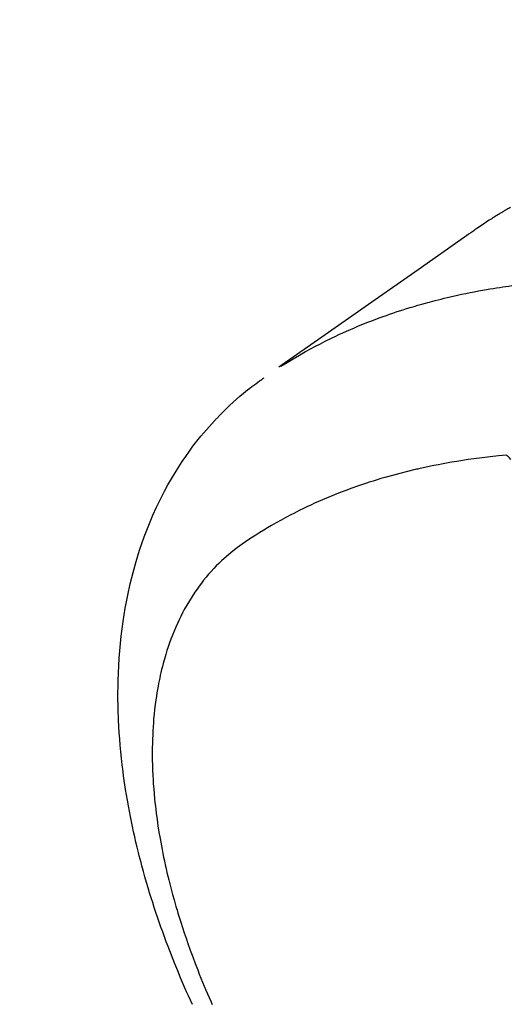
# Model space of a CAD drawing. Extents: x 55896 to 82369, y -25 to 8845.
# Drawn here: x 73256 to 73273, y 6780 to 6815 of the extents above; entities that cross this region are included whole.
import ezdxf

# ---------------------------------------------------------------- set-up
doc = ezdxf.new("R2010")
doc.units = 0
doc.header["$LTSCALE"] = 50
doc.header["$MEASUREMENT"] = 0
doc.linetypes.add('CENTER2', pattern=[1.125, 0.75, -0.125, 0.125, -0.125])
doc.linetypes.add('HIDDEN', pattern=[0.375, 0.25, -0.125])
doc.layers.get('0').update_dxf_attribs({"linetype": 'CONTINUOUS'})
doc.layers.get('DEFPOINTS').update_dxf_attribs({"color": 146, "linetype": 'CONTINUOUS'})
doc.layers.add('150-機器', color=8, linetype='CONTINUOUS')
doc.layers.add('166-寸法B', color=11, linetype='CONTINUOUS')
doc.styles.add('KH001', font='txt')
doc.dimstyles.new('KH1xx030', dxfattribs={"dimscale": 30, "dimtxt": 2, "dimasz": 0.6, "dimexe": 0.3, "dimexo": 1.2, "dimgap": 0.5, "dimtad": 3, "dimdec": 1, "dimdsep": 46, "dimlunit": 6, "dimtxsty": 'KH001', "dimblk": 'DOT', "dimcen": 1, "dimdle": 1, "dimclrd": 256, "dimclre": 256, "dimclrt": 256, "dimadec": 0, "dimazin": 0, "dimtfac": 1, "dimtdec": 1, "dimtix": 1, "dimtmove": 2, "dimatfit": 3, "dimldrblk": 'CLOSEDBLANK', "dimfxl": 1, "dimtolj": 1, "dimtzin": 0, "dimlwd": -1, "dimlwe": -1, "dimarcsym": 0})

# ---------------------------------------------------------------- blocks, each defined once
blk = doc.blocks.new('F402_H')
at = {"layer": '150-機器', "color": 13, "linetype": 'CENTER2'}
blk.add_line((0, 0), (-244.018, -170.863), dxfattribs=at)
at = {"layer": '150-機器', "color": 13, "linetype": 'HIDDEN'}
for points in [[(-227.871, -131.638), (-227.905, -131.657), (-227.939, -131.677), (-227.973, -131.696), (-228.006, -131.716), (-228.029, -131.729), (-228.051, -131.742), (-228.073, -131.756), (-228.096, -131.769), (-228.118, -131.782), (-228.141, -131.795), (-228.163, -131.809), (-228.185, -131.822), (-228.208, -131.835), (-228.23, -131.849), (-228.253, -131.863), (-228.275, -131.876), (-228.286, -131.883), (-228.297, -131.89), (-228.308, -131.897), (-228.319, -131.904), (-228.352, -131.924), (-228.385, -131.945), (-228.418, -131.965), (-228.451, -131.986), (-228.473, -132), (-228.495, -132.014), (-228.517, -132.028), (-228.539, -132.042), (-228.561, -132.055), (-228.583, -132.069), (-228.605, -132.083), (-228.627, -132.097), (-228.682, -132.132), (-228.736, -132.168), (-228.791, -132.204), (-228.845, -132.24), (-228.899, -132.276), (-228.953, -132.313), (-229.006, -132.35), (-229.06, -132.387), (-229.096, -132.412), (-229.132, -132.437), (-229.168, -132.462), (-229.204, -132.487), (-229.277, -132.537), (-229.35, -132.589), (-229.423, -132.64), (-229.496, -132.691), (-231.129, -133.837), (-232.764, -134.982), (-234.399, -136.126), (-236.034, -137.269)], [(-235.962, -137.238), (-235.746, -137.105), (-235.528, -136.974), (-235.31, -136.845), (-235.09, -136.719), (-234.919, -136.624), (-234.746, -136.532), (-234.572, -136.442), (-234.397, -136.353), (-234.311, -136.31), (-234.224, -136.268), (-234.137, -136.225), (-234.05, -136.184), (-233.917, -136.122), (-233.784, -136.061), (-233.65, -136.001), (-233.516, -135.942), (-233.371, -135.879), (-233.225, -135.818), (-233.079, -135.758), (-232.932, -135.699), (-232.789, -135.644), (-232.647, -135.589), (-232.504, -135.536), (-232.36, -135.484), (-232.246, -135.444), (-232.132, -135.404), (-232.018, -135.365), (-231.903, -135.326), (-231.78, -135.286), (-231.657, -135.246), (-231.534, -135.208), (-231.41, -135.17), (-231.274, -135.129), (-231.138, -135.089), (-231.002, -135.05), (-230.865, -135.012), (-230.782, -134.989), (-230.698, -134.967), (-230.615, -134.945), (-230.531, -134.923), (-230.425, -134.896), (-230.318, -134.869), (-230.212, -134.843), (-230.105, -134.817), (-230.053, -134.805), (-230.001, -134.793), (-229.949, -134.781), (-229.897, -134.769), (-229.747, -134.736), (-229.597, -134.703), (-229.447, -134.672), (-229.296, -134.642), (-229.152, -134.613), (-229.007, -134.586), (-228.862, -134.559), (-228.717, -134.534), (-228.601, -134.514), (-228.485, -134.495), (-228.369, -134.477), (-228.253, -134.459), (-228.148, -134.443), (-228.042, -134.428), (-227.937, -134.412), (-227.832, -134.398)], [(-239.078, -159.712), (-239.146, -159.563), (-239.213, -159.414), (-239.28, -159.264), (-239.387, -159.019), (-239.492, -158.773), (-239.595, -158.527), (-239.697, -158.279), (-239.757, -158.129), (-239.816, -157.979), (-239.875, -157.828), (-239.933, -157.677), (-239.998, -157.506), (-240.061, -157.334), (-240.124, -157.161), (-240.185, -156.988), (-240.245, -156.817), (-240.304, -156.644), (-240.363, -156.472), (-240.42, -156.299), (-240.475, -156.127), (-240.53, -155.955), (-240.583, -155.783), (-240.635, -155.61), (-240.693, -155.417), (-240.748, -155.223), (-240.803, -155.029), (-240.855, -154.835), (-240.887, -154.717), (-240.917, -154.599), (-240.948, -154.48), (-240.977, -154.362), (-241.022, -154.18), (-241.065, -153.998), (-241.107, -153.815), (-241.148, -153.633), (-241.187, -153.451), (-241.225, -153.27), (-241.262, -153.089), (-241.297, -152.907), (-241.333, -152.716), (-241.366, -152.524), (-241.399, -152.333), (-241.429, -152.141), (-241.454, -151.982), (-241.477, -151.823), (-241.499, -151.664), (-241.52, -151.505), (-241.549, -151.275), (-241.575, -151.044), (-241.599, -150.812), (-241.621, -150.581), (-241.638, -150.362), (-241.654, -150.144), (-241.667, -149.925), (-241.678, -149.706), (-241.684, -149.572), (-241.689, -149.437), (-241.693, -149.303), (-241.696, -149.169), (-241.699, -148.954), (-241.699, -148.739), (-241.697, -148.525), (-241.693, -148.31), (-241.684, -148.047), (-241.672, -147.784), (-241.656, -147.522), (-241.636, -147.26), (-241.613, -147.002), (-241.586, -146.744), (-241.555, -146.487), (-241.52, -146.23), (-241.484, -145.996), (-241.445, -145.762), (-241.402, -145.53), (-241.356, -145.298), (-241.267, -144.898), (-241.169, -144.502), (-241.059, -144.108), (-240.938, -143.717), (-240.858, -143.479), (-240.774, -143.243), (-240.685, -143.009), (-240.592, -142.776), (-240.469, -142.485), (-240.339, -142.197), (-240.201, -141.913), (-240.057, -141.632), (-239.938, -141.414), (-239.815, -141.198), (-239.688, -140.986), (-239.556, -140.776), (-239.436, -140.592), (-239.313, -140.412), (-239.186, -140.233), (-239.057, -140.057), (-238.965, -139.936), (-238.871, -139.817), (-238.776, -139.699), (-238.679, -139.582), (-238.586, -139.473), (-238.492, -139.366), (-238.397, -139.26), (-238.3, -139.155), (-238.281, -139.134), (-238.262, -139.114), (-238.242, -139.093), (-238.223, -139.073), (-238.111, -138.956), (-237.997, -138.842), (-237.882, -138.728), (-237.766, -138.616), (-237.648, -138.506), (-237.528, -138.398), (-237.407, -138.292), (-237.284, -138.189), (-237.21, -138.128), (-237.136, -138.069), (-237.061, -138.011), (-236.986, -137.953), (-236.917, -137.902), (-236.849, -137.852), (-236.779, -137.802), (-236.71, -137.753), (-236.671, -137.726), (-236.632, -137.699), (-236.593, -137.672), (-236.553, -137.646)], [(-228.012, -140.367), (-228.301, -140.397), (-228.589, -140.428), (-228.877, -140.461), (-229.165, -140.497), (-229.364, -140.525), (-229.563, -140.555), (-229.761, -140.587), (-229.959, -140.62), (-230.074, -140.64), (-230.188, -140.661), (-230.302, -140.682), (-230.416, -140.704), (-230.577, -140.735), (-230.738, -140.768), (-230.898, -140.802), (-231.058, -140.837), (-231.101, -140.847), (-231.144, -140.856), (-231.187, -140.866), (-231.23, -140.876), (-231.5, -140.942), (-231.769, -141.01), (-232.037, -141.081), (-232.304, -141.156), (-232.441, -141.196), (-232.577, -141.237), (-232.713, -141.279), (-232.848, -141.322), (-232.952, -141.356), (-233.056, -141.391), (-233.16, -141.426), (-233.264, -141.462), (-233.468, -141.534), (-233.671, -141.609), (-233.873, -141.685), (-234.075, -141.764), (-234.216, -141.822), (-234.357, -141.881), (-234.497, -141.941), (-234.637, -142.002), (-234.775, -142.064), (-234.913, -142.127), (-235.05, -142.191), (-235.186, -142.257), (-235.294, -142.309), (-235.401, -142.363), (-235.508, -142.417), (-235.615, -142.472), (-235.785, -142.563), (-235.954, -142.655), (-236.123, -142.749), (-236.29, -142.845), (-236.429, -142.928), (-236.567, -143.011), (-236.705, -143.097), (-236.841, -143.183), (-236.964, -143.262), (-237.086, -143.342), (-237.207, -143.424), (-237.327, -143.507), (-237.491, -143.625), (-237.652, -143.748), (-237.809, -143.876), (-237.962, -144.008), (-238.055, -144.093), (-238.147, -144.18), (-238.236, -144.27), (-238.324, -144.361), (-238.416, -144.461), (-238.507, -144.564), (-238.595, -144.668), (-238.682, -144.775), (-238.762, -144.877), (-238.84, -144.981), (-238.916, -145.086), (-238.989, -145.192), (-239.089, -145.342), (-239.184, -145.495), (-239.275, -145.65), (-239.363, -145.807), (-239.427, -145.927), (-239.488, -146.048), (-239.548, -146.17), (-239.605, -146.293), (-239.666, -146.43), (-239.725, -146.567), (-239.78, -146.706), (-239.834, -146.845), (-239.883, -146.98), (-239.93, -147.115), (-239.974, -147.252), (-240.017, -147.389), (-240.041, -147.469), (-240.064, -147.549), (-240.087, -147.629), (-240.109, -147.71), (-240.135, -147.812), (-240.161, -147.916), (-240.186, -148.019), (-240.209, -148.122), (-240.23, -148.218), (-240.25, -148.313), (-240.269, -148.408), (-240.287, -148.504), (-240.308, -148.624), (-240.328, -148.743), (-240.347, -148.863), (-240.365, -148.984), (-240.387, -149.152), (-240.408, -149.32), (-240.426, -149.489), (-240.442, -149.658), (-240.453, -149.797), (-240.462, -149.937), (-240.471, -150.076), (-240.477, -150.216), (-240.483, -150.37), (-240.488, -150.525), (-240.49, -150.679), (-240.491, -150.834), (-240.491, -150.98), (-240.489, -151.126), (-240.486, -151.273), (-240.481, -151.419), (-240.478, -151.505), (-240.474, -151.592), (-240.47, -151.679), (-240.465, -151.765), (-240.454, -151.941), (-240.441, -152.117), (-240.426, -152.293), (-240.409, -152.469), (-240.396, -152.597), (-240.382, -152.725), (-240.367, -152.853), (-240.351, -152.981), (-240.322, -153.203), (-240.29, -153.424), (-240.255, -153.645), (-240.218, -153.866), (-240.194, -153.998), (-240.17, -154.13), (-240.145, -154.262), (-240.119, -154.394), (-240.091, -154.527), (-240.063, -154.66), (-240.034, -154.793), (-240.004, -154.926), (-239.973, -155.061), (-239.941, -155.195), (-239.908, -155.329), (-239.875, -155.464), (-239.826, -155.654), (-239.775, -155.844), (-239.723, -156.033), (-239.669, -156.222), (-239.657, -156.263), (-239.645, -156.303), (-239.633, -156.344), (-239.62, -156.385), (-239.587, -156.494), (-239.554, -156.603), (-239.521, -156.712), (-239.487, -156.821), (-239.426, -157.009), (-239.365, -157.196), (-239.301, -157.383), (-239.236, -157.57), (-239.153, -157.803), (-239.068, -158.035), (-238.98, -158.267), (-238.891, -158.498), (-238.834, -158.642), (-238.776, -158.786), (-238.717, -158.929), (-238.658, -159.073), (-238.602, -159.205), (-238.545, -159.338), (-238.487, -159.471), (-238.429, -159.603), (-238.38, -159.713)], [(-227.863, -140.523), (-227.917, -140.466), (-227.972, -140.408), (-227.982, -140.398), (-227.992, -140.388), (-228.002, -140.377), (-228.012, -140.367)]]:
    blk.add_lwpolyline(points, dxfattribs=at)
blk = doc.blocks.new('_Dot')
at = {"color": 0, "linetype": 'ByBlock', "lineweight": -2}
blk.add_line((-0.5, 0), (-1, 0), dxfattribs=at)
at = {"color": 0, "linetype": 'ByBlock', "const_width": 0.5}
blk.add_lwpolyline([(-0.25, 0, 1), (0.25, 0, 1)], format="xyb", close=True, dxfattribs=at)
blk = doc.blocks.new('*D153')
at = {"layer": '166-寸法B', "transparency": 16777216}
for p, q in [((73344.793, 7159.942), (73164.545, 7159.942)), ((73173.545, 7141.942), (73173.545, 6752.942)), ((73332.392, 6734.942), (73164.545, 6734.942))]:
    blk.add_line(p, q, dxfattribs=at)
at = {"layer": 'DEFPOINTS', "color": 0, "transparency": 16777216}
for p in [(73380.793, 7159.942), (73173.545, 6734.942), (73368.392, 6734.942)]:
    blk.add_point(p, dxfattribs=at)
at = {"layer": '166-寸法B', "transparency": 16777216, "xscale": 18, "yscale": 18, "zscale": 18}
for p, rotation in [((73173.545, 7159.942), 90), ((73173.545, 6734.942), 270)]:
    blk.add_blockref('_Dot', p, dxfattribs=dict(at, rotation=rotation))
at = {"layer": '166-寸法B', "transparency": 16777216, "insert": (73128.545, 6947.442), "char_height": 60, "attachment_point": 5, "rotation": 90, "style": 'KH001'}
blk.add_mtext('\\A1;425', dxfattribs=at)
blk = doc.blocks.new('_ClosedBlank')
at = {"color": 0, "linetype": 'ByBlock', "lineweight": -2}
for p, q in [((-1, 0.1667), (0, 0)), ((-1, 0.1667), (-1, -0.1667)), ((0, 0), (-1, -0.1667))]:
    blk.add_line(p, q, dxfattribs=at)

msp = doc.modelspace()

# ---------------------------------------------------------------- block references
at = {"layer": '150-機器'}
msp.add_blockref('F402_H', (73500.786, 6940.134), dxfattribs=at)

# ---------------------------------------------------------------- dimensions: what is measured, and where the dimension line sits
at = {"layer": '166-寸法B'}
dim = msp.add_linear_dim(base=(73173.545, 6734.942), p1=(73380.793, 7159.942), p2=(73368.392, 6734.942), angle=90, dimstyle='KH1xx030', dxfattribs=at)
dim.commit()
dim.dimension.update_dxf_attribs({"geometry": '*D153', "text_midpoint": (73128.545, 6947.442)})

doc.saveas('drawing.dxf')
